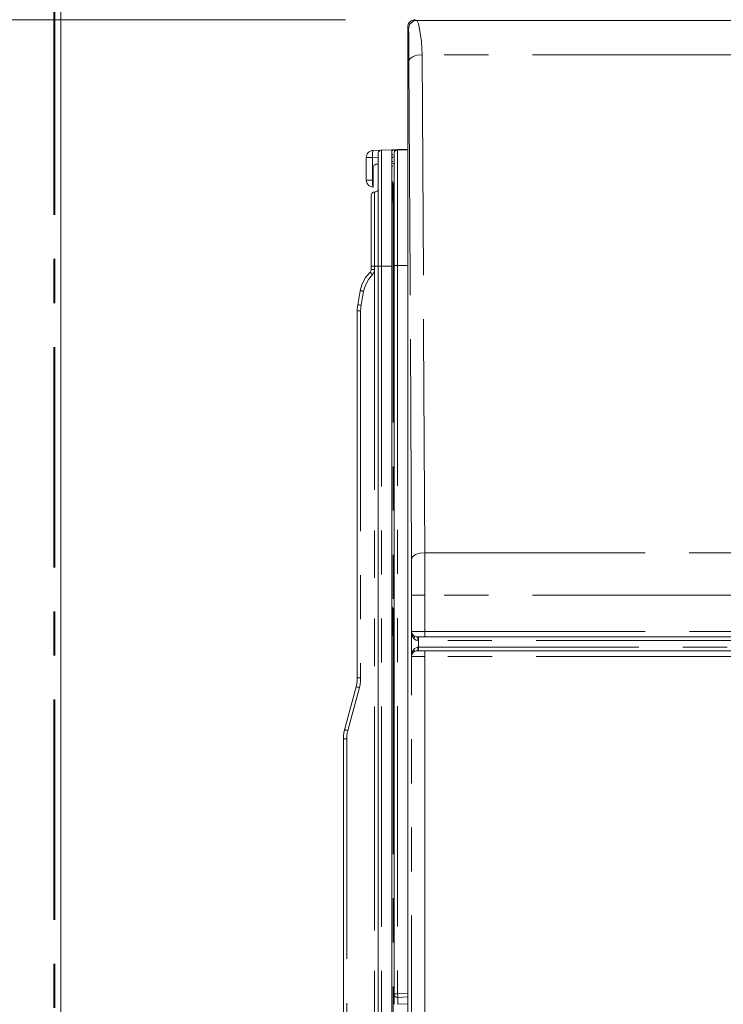
# Model space of a CAD drawing. Units: inches. Extents: x -40 to 837, y 0 to 591.
# Drawn here: x 44 to 65, y 128 to 156 of the extents above; entities that cross this region are included whole.
import ezdxf

# ---------------------------------------------------------------- set-up
doc = ezdxf.new("R2010")
doc.units = ezdxf.units.IN
doc.header["$MEASUREMENT"] = 0
for name, pattern in [('AI-Linetype-1000', [12.7, 6.35, -1.27, 1.27, -1.27, 1.27, -1.27]), ('AI-Linetype-1001', [12.7, 6.35, -1.27, 1.27, -1.27, 1.27, -1.27]), ('AI-Linetype-1010', [12.7, 6.35, -1.27, 1.27, -1.27, 1.27, -1.27]), ('AI-Linetype-1011', [12.7, 6.35, -1.27, 1.27, -1.27, 1.27, -1.27]), ('AI-Linetype-1012', [12.7, 6.35, -1.27, 1.27, -1.27, 1.27, -1.27]), ('AI-Linetype-1013', [12.7, 6.35, -1.27, 1.27, -1.27, 1.27, -1.27]), ('AI-Linetype-1014', [12.7, 6.35, -1.27, 1.27, -1.27, 1.27, -1.27]), ('AI-Linetype-1015', [12.7, 6.35, -1.27, 1.27, -1.27, 1.27, -1.27]), ('AI-Linetype-1019', [12.7, 6.35, -1.27, 1.27, -1.27, 1.27, -1.27]), ('AI-Linetype-1020', [12.7, 6.35, -1.27, 1.27, -1.27, 1.27, -1.27]), ('AI-Linetype-1022', [12.7, 6.35, -1.27, 1.27, -1.27, 1.27, -1.27]), ('AI-Linetype-1023', [12.7, 6.35, -1.27, 1.27, -1.27, 1.27, -1.27]), ('AI-Linetype-1024', [12.7, 6.35, -1.27, 1.27, -1.27, 1.27, -1.27]), ('AI-Linetype-1025', [12.7, 6.35, -1.27, 1.27, -1.27, 1.27, -1.27]), ('AI-Linetype-1026', [12.7, 6.35, -1.27, 1.27, -1.27, 1.27, -1.27]), ('AI-Linetype-1027', [12.7, 6.35, -1.27, 1.27, -1.27, 1.27, -1.27]), ('AI-Linetype-1134', [12.7, 6.35, -1.27, 1.27, -1.27, 1.27, -1.27]), ('AI-Linetype-1140', [12.7, 6.35, -1.27, 1.27, -1.27, 1.27, -1.27]), ('AI-Linetype-1141', [12.7, 6.35, -1.27, 1.27, -1.27, 1.27, -1.27]), ('AI-Linetype-1142', [12.7, 6.35, -1.27, 1.27, -1.27, 1.27, -1.27]), ('AI-Linetype-1143', [12.7, 6.35, -1.27, 1.27, -1.27, 1.27, -1.27]), ('AI-Linetype-1145', [12.7, 6.35, -1.27, 1.27, -1.27, 1.27, -1.27]), ('AI-Linetype-1146', [12.7, 6.35, -1.27, 1.27, -1.27, 1.27, -1.27]), ('AI-Linetype-1156', [12.7, 6.35, -1.27, 1.27, -1.27, 1.27, -1.27]), ('AI-Linetype-1157', [12.7, 6.35, -1.27, 1.27, -1.27, 1.27, -1.27]), ('AI-Linetype-1359', [12.7, 6.35, -1.27, 1.27, -1.27, 1.27, -1.27]), ('AI-Linetype-1367', [12.7, 6.35, -1.27, 1.27, -1.27, 1.27, -1.27]), ('AI-Linetype-52', [10.16, 6.35, -1.27, 1.27, -1.27]), ('AI-Linetype-669', [12.7, 6.35, -1.27, 1.27, -1.27, 1.27, -1.27]), ('AI-Linetype-670', [12.7, 6.35, -1.27, 1.27, -1.27, 1.27, -1.27]), ('AI-Linetype-671', [12.7, 6.35, -1.27, 1.27, -1.27, 1.27, -1.27]), ('AI-Linetype-673', [12.7, 6.35, -1.27, 1.27, -1.27, 1.27, -1.27]), ('AI-Linetype-674', [12.7, 6.35, -1.27, 1.27, -1.27, 1.27, -1.27]), ('AI-Linetype-678', [12.7, 6.35, -1.27, 1.27, -1.27, 1.27, -1.27]), ('AI-Linetype-679', [12.7, 6.35, -1.27, 1.27, -1.27, 1.27, -1.27]), ('AI-Linetype-680', [12.7, 6.35, -1.27, 1.27, -1.27, 1.27, -1.27]), ('AI-Linetype-681', [12.7, 6.35, -1.27, 1.27, -1.27, 1.27, -1.27]), ('AI-Linetype-695', [12.7, 6.35, -1.27, 1.27, -1.27, 1.27, -1.27]), ('AI-Linetype-697', [12.7, 6.35, -1.27, 1.27, -1.27, 1.27, -1.27]), ('AI-Linetype-698', [12.7, 6.35, -1.27, 1.27, -1.27, 1.27, -1.27]), ('AI-Linetype-699', [12.7, 6.35, -1.27, 1.27, -1.27, 1.27, -1.27]), ('AI-Linetype-700', [12.7, 6.35, -1.27, 1.27, -1.27, 1.27, -1.27]), ('AI-Linetype-701', [12.7, 6.35, -1.27, 1.27, -1.27, 1.27, -1.27]), ('AI-Linetype-708', [12.7, 6.35, -1.27, 1.27, -1.27, 1.27, -1.27]), ('AI-Linetype-709', [12.7, 6.35, -1.27, 1.27, -1.27, 1.27, -1.27]), ('AI-Linetype-710', [12.7, 6.35, -1.27, 1.27, -1.27, 1.27, -1.27]), ('AI-Linetype-714', [12.7, 6.35, -1.27, 1.27, -1.27, 1.27, -1.27]), ('AI-Linetype-715', [12.7, 6.35, -1.27, 1.27, -1.27, 1.27, -1.27]), ('AI-Linetype-718', [12.7, 6.35, -1.27, 1.27, -1.27, 1.27, -1.27]), ('AI-Linetype-719', [12.7, 6.35, -1.27, 1.27, -1.27, 1.27, -1.27]), ('AI-Linetype-720', [12.7, 6.35, -1.27, 1.27, -1.27, 1.27, -1.27]), ('AI-Linetype-722', [12.7, 6.35, -1.27, 1.27, -1.27, 1.27, -1.27]), ('AI-Linetype-725', [12.7, 6.35, -1.27, 1.27, -1.27, 1.27, -1.27]), ('AI-Linetype-726', [12.7, 6.35, -1.27, 1.27, -1.27, 1.27, -1.27]), ('AI-Linetype-729', [12.7, 6.35, -1.27, 1.27, -1.27, 1.27, -1.27]), ('AI-Linetype-732', [12.7, 6.35, -1.27, 1.27, -1.27, 1.27, -1.27]), ('AI-Linetype-733', [12.7, 6.35, -1.27, 1.27, -1.27, 1.27, -1.27]), ('AI-Linetype-734', [12.7, 6.35, -1.27, 1.27, -1.27, 1.27, -1.27]), ('AI-Linetype-736', [12.7, 6.35, -1.27, 1.27, -1.27, 1.27, -1.27]), ('AI-Linetype-737', [12.7, 6.35, -1.27, 1.27, -1.27, 1.27, -1.27]), ('AI-Linetype-739', [12.7, 6.35, -1.27, 1.27, -1.27, 1.27, -1.27]), ('AI-Linetype-746', [12.7, 6.35, -1.27, 1.27, -1.27, 1.27, -1.27]), ('AI-Linetype-747', [12.7, 6.35, -1.27, 1.27, -1.27, 1.27, -1.27]), ('AI-Linetype-748', [12.7, 6.35, -1.27, 1.27, -1.27, 1.27, -1.27]), ('AI-Linetype-749', [12.7, 6.35, -1.27, 1.27, -1.27, 1.27, -1.27]), ('AI-Linetype-750', [12.7, 6.35, -1.27, 1.27, -1.27, 1.27, -1.27]), ('AI-Linetype-751', [12.7, 6.35, -1.27, 1.27, -1.27, 1.27, -1.27]), ('AI-Linetype-752', [12.7, 6.35, -1.27, 1.27, -1.27, 1.27, -1.27]), ('AI-Linetype-753', [12.7, 6.35, -1.27, 1.27, -1.27, 1.27, -1.27]), ('AI-Linetype-754', [12.7, 6.35, -1.27, 1.27, -1.27, 1.27, -1.27]), ('AI-Linetype-758', [12.7, 6.35, -1.27, 1.27, -1.27, 1.27, -1.27]), ('AI-Linetype-760', [12.7, 6.35, -1.27, 1.27, -1.27, 1.27, -1.27]), ('AI-Linetype-762', [12.7, 6.35, -1.27, 1.27, -1.27, 1.27, -1.27]), ('AI-Linetype-764', [12.7, 6.35, -1.27, 1.27, -1.27, 1.27, -1.27]), ('AI-Linetype-767', [12.7, 6.35, -1.27, 1.27, -1.27, 1.27, -1.27]), ('AI-Linetype-768', [12.7, 6.35, -1.27, 1.27, -1.27, 1.27, -1.27]), ('AI-Linetype-770', [12.7, 6.35, -1.27, 1.27, -1.27, 1.27, -1.27]), ('AI-Linetype-772', [12.7, 6.35, -1.27, 1.27, -1.27, 1.27, -1.27]), ('AI-Linetype-775', [12.7, 6.35, -1.27, 1.27, -1.27, 1.27, -1.27]), ('AI-Linetype-776', [12.7, 6.35, -1.27, 1.27, -1.27, 1.27, -1.27]), ('AI-Linetype-777', [12.7, 6.35, -1.27, 1.27, -1.27, 1.27, -1.27]), ('AI-Linetype-779', [12.7, 6.35, -1.27, 1.27, -1.27, 1.27, -1.27]), ('AI-Linetype-781', [12.7, 6.35, -1.27, 1.27, -1.27, 1.27, -1.27]), ('AI-Linetype-783', [12.7, 6.35, -1.27, 1.27, -1.27, 1.27, -1.27]), ('AI-Linetype-784', [12.7, 6.35, -1.27, 1.27, -1.27, 1.27, -1.27]), ('AI-Linetype-787', [12.7, 6.35, -1.27, 1.27, -1.27, 1.27, -1.27]), ('AI-Linetype-878', [12.7, 6.35, -1.27, 1.27, -1.27, 1.27, -1.27]), ('AI-Linetype-890', [12.7, 6.35, -1.27, 1.27, -1.27, 1.27, -1.27]), ('AI-Linetype-895', [12.7, 6.35, -1.27, 1.27, -1.27, 1.27, -1.27]), ('AI-Linetype-896', [12.7, 6.35, -1.27, 1.27, -1.27, 1.27, -1.27]), ('AI-Linetype-897', [12.7, 6.35, -1.27, 1.27, -1.27, 1.27, -1.27]), ('AI-Linetype-933', [12.7, 6.35, -1.27, 1.27, -1.27, 1.27, -1.27]), ('AI-Linetype-934', [12.7, 6.35, -1.27, 1.27, -1.27, 1.27, -1.27]), ('AI-Linetype-935', [12.7, 6.35, -1.27, 1.27, -1.27, 1.27, -1.27]), ('AI-Linetype-936', [12.7, 6.35, -1.27, 1.27, -1.27, 1.27, -1.27]), ('AI-Linetype-937', [12.7, 6.35, -1.27, 1.27, -1.27, 1.27, -1.27]), ('AI-Linetype-939', [12.7, 6.35, -1.27, 1.27, -1.27, 1.27, -1.27]), ('AI-Linetype-940', [12.7, 6.35, -1.27, 1.27, -1.27, 1.27, -1.27]), ('AI-Linetype-941', [12.7, 6.35, -1.27, 1.27, -1.27, 1.27, -1.27]), ('AI-Linetype-944', [12.7, 6.35, -1.27, 1.27, -1.27, 1.27, -1.27]), ('AI-Linetype-945', [12.7, 6.35, -1.27, 1.27, -1.27, 1.27, -1.27]), ('AI-Linetype-946', [12.7, 6.35, -1.27, 1.27, -1.27, 1.27, -1.27]), ('AI-Linetype-947', [12.7, 6.35, -1.27, 1.27, -1.27, 1.27, -1.27]), ('AI-Linetype-952', [12.7, 6.35, -1.27, 1.27, -1.27, 1.27, -1.27])]:
    doc.linetypes.add(name, pattern=pattern)
doc.layers.add('Layer 1', color=7, linetype='Continuous')

msp = doc.modelspace()

# ---------------------------------------------------------------- linework, layer by layer
at = {"layer": 'Layer 1', "color": 7, "lineweight": 20, "true_color": 0xffffff}
for points in [[(45.424, 89.355), (45.424, 229.355)], [(55.423, 155.742), (55.434, 155.809), (55.467, 155.867), (55.517, 155.912), (55.579, 155.938), (55.623, 155.943)], [(55.682, 155.923), (55.594, 155.906), (55.551, 155.884), (55.513, 155.853), (55.512, 155.853), (55.512, 155.852), (55.51, 155.851), (55.504, 155.843), (55.481, 155.814), (55.455, 155.76), (55.442, 155.683)], [(103.46, 155.923), (55.682, 155.923)], [(55.423, 90.643), (55.423, 155.742)], [(54.224, 151.973), (54.228, 152.012), (54.238, 152.048), (54.256, 152.082), (54.28, 152.112), (54.309, 152.137), (54.342, 152.156), (54.379, 152.168), (54.417, 152.173)], [(54.417, 152.173), (54.642, 152.181)], [(54.66, 152.183), (54.641, 152.181), (54.623, 152.175), (54.606, 152.165), (54.592, 152.153), (54.58, 152.138), (54.571, 152.121), (54.566, 152.103), (54.564, 152.084)], [(54.964, 152.194), (54.66, 152.183)], [(54.964, 148.84), (54.964, 149.365), (54.964, 149.876), (54.964, 150.363), (54.964, 150.811), (54.964, 151.212), (54.964, 151.554), (54.964, 151.828), (54.964, 152.03), (54.964, 152.153), (54.964, 152.194)], [(54.964, 152.192), (55.02, 152.194)], [(54.984, 152.168), (54.964, 152.168)], [(55.02, 152.194), (55.021, 152.194), (55.022, 152.194), (55.023, 152.194), (55.024, 152.194), (55.025, 152.194), (55.025, 152.194), (55.026, 152.194), (55.027, 152.194)], [(55.024, 152.091), (55.026, 152.111), (55.032, 152.13), (55.041, 152.147), (55.054, 152.163), (55.07, 152.175), (55.088, 152.184), (55.107, 152.19), (55.127, 152.191)], [(55.027, 152.194), (55.039, 152.194), (55.072, 152.193), (55.09, 152.192)], [(55.033, 152.14), (55.04, 152.152), (55.052, 152.167), (55.066, 152.18), (55.083, 152.189), (55.101, 152.195), (55.12, 152.198)], [(55.12, 152.198), (55.423, 152.208)], [(55.127, 152.191), (55.423, 152.181)], [(54.224, 151.319), (54.224, 151.973)], [(54.564, 148.84), (54.564, 149.347), (54.564, 149.842), (54.564, 150.313), (54.564, 150.747), (54.564, 151.134), (54.564, 151.464), (54.564, 151.73), (54.564, 151.925), (54.564, 152.044), (54.564, 152.084)], [(54.984, 152.055), (54.964, 152.055)], [(54.984, 151.964), (54.964, 151.964)], [(54.984, 151.852), (54.964, 151.852)], [(55.024, 152.091), (55.024, 152.098)], [(55.024, 148.855), (55.024, 149.361), (55.024, 149.855), (55.024, 150.324), (55.024, 150.757), (55.024, 151.143), (55.024, 151.473), (55.024, 151.738), (55.024, 151.933), (55.024, 152.051), (55.024, 152.091)], [(54.424, 151.677), (54.426, 151.696), (54.431, 151.714), (54.44, 151.731), (54.452, 151.746), (54.466, 151.759), (54.483, 151.768), (54.501, 151.774), (54.52, 151.777)], [(54.424, 151.318), (54.424, 151.677)], [(54.564, 151.778), (54.52, 151.777)], [(54.984, 151.717), (54.964, 151.717)], [(55.024, 151.794), (54.984, 151.793)], [(54.224, 151.319), (54.228, 151.281), (54.238, 151.244), (54.256, 151.21), (54.28, 151.18), (54.309, 151.155), (54.342, 151.136), (54.379, 151.124), (54.417, 151.119)], [(54.424, 151.318), (54.424, 151.28), (54.424, 151.242), (54.424, 151.208), (54.424, 151.177), (54.424, 151.153), (54.424, 151.134), (54.424, 151.123), (54.424, 151.119)], [(54.981, 151.252), (54.978, 151.256), (54.974, 151.261), (54.971, 151.266), (54.968, 151.271), (54.966, 151.277), (54.965, 151.283), (54.964, 151.289), (54.964, 151.294)], [(54.424, 151.119), (54.417, 151.119)], [(54.564, 151.074), (54.562, 151.055), (54.556, 151.036), (54.547, 151.019), (54.534, 151.003), (54.519, 150.991), (54.502, 150.982), (54.483, 150.976), (54.464, 150.974)], [(55.006, 151.227), (54.981, 151.252)], [(55.024, 151.185), (55.024, 151.191), (55.023, 151.196), (55.021, 151.202), (55.019, 151.208), (55.017, 151.213), (55.014, 151.218), (55.01, 151.223), (55.006, 151.227)], [(54.464, 150.974), (54.444, 150.972), (54.425, 150.966), (54.408, 150.957), (54.393, 150.945), (54.381, 150.93), (54.371, 150.912), (54.366, 150.894), (54.364, 150.874)], [(54.364, 148.84), (54.364, 149.237), (54.364, 149.618), (54.364, 149.97), (54.364, 150.279), (54.364, 150.531), (54.364, 150.719), (54.364, 150.835), (54.364, 150.874)], [(54.994, 150.732), (54.987, 150.736), (54.981, 150.742), (54.976, 150.748), (54.972, 150.754), (54.968, 150.761), (54.966, 150.768), (54.964, 150.776), (54.964, 150.784)], [(55.024, 150.68), (55.023, 150.688), (55.022, 150.696), (55.019, 150.703), (55.016, 150.71), (55.011, 150.717), (55.006, 150.723), (55, 150.728), (54.994, 150.732)], [(54.334, 148.669), (54.347, 148.684), (54.356, 148.701), (54.362, 148.721), (54.364, 148.74)], [(54.364, 148.74), (54.364, 148.84)], [(54.564, 103.84), (54.564, 148.84)], [(54.964, 148.84), (54.964, 103.84)], [(55.024, 127.859), (55.024, 148.855)], [(54.05, 148.129), (54.106, 148.328), (54.202, 148.51), (54.334, 148.669)], [(53.979, 147.726), (54.05, 148.129)], [(53.964, 147.552), (53.965, 147.611), (53.971, 147.669), (53.979, 147.726)], [(53.964, 136.971), (53.964, 147.552)], [(54.981, 138.988), (54.978, 138.992), (54.974, 138.997), (54.971, 139.002), (54.968, 139.007), (54.966, 139.012), (54.965, 139.018), (54.964, 139.024), (54.964, 139.03)], [(55.006, 138.962), (54.981, 138.988)], [(55.024, 138.92), (55.024, 138.926), (55.023, 138.932), (55.021, 138.937), (55.019, 138.943), (55.017, 138.948), (55.014, 138.953), (55.01, 138.958), (55.006, 138.962)], [(54.981, 138.223), (55.006, 138.247)], [(55.006, 138.247), (55.01, 138.252), (55.014, 138.257), (55.017, 138.261), (55.019, 138.267), (55.021, 138.272), (55.023, 138.278), (55.024, 138.284), (55.024, 138.29)], [(55.526, 137.59), (55.526, 138.31)], [(54.964, 138.18), (54.964, 138.186), (54.965, 138.192), (54.966, 138.198), (54.968, 138.203), (54.971, 138.209), (54.974, 138.213), (54.978, 138.218), (54.981, 138.223)], [(55.594, 138.18), (55.606, 138.172), (55.648, 138.156), (55.699, 138.15)], [(55.912, 138.15), (55.838, 138.15), (55.795, 138.15), (55.738, 138.15), (55.701, 138.15), (55.699, 138.15)], [(103.562, 138.15), (55.912, 138.15)], [(55.702, 137.749), (55.651, 137.744), (55.608, 137.728), (55.587, 137.714)], [(55.702, 137.749), (55.722, 137.749), (55.772, 137.749), (55.838, 137.749), (55.912, 137.749)], [(55.912, 137.749), (103.565, 137.749)], [(53.93, 136.713), (53.949, 136.798), (53.96, 136.885), (53.964, 136.971)], [(53.598, 135.475), (53.93, 136.713)], [(53.564, 135.216), (53.568, 135.303), (53.579, 135.389), (53.598, 135.475)], [(53.564, 117.465), (53.564, 135.216)], [(55.024, 127.559), (55.024, 127.618), (55.024, 127.674), (55.024, 127.726), (55.024, 127.771), (55.024, 127.809), (55.024, 127.836), (55.024, 127.853), (55.024, 127.859)], [(55.024, 127.859), (55.026, 127.839), (55.032, 127.82), (55.042, 127.802), (55.055, 127.787), (55.071, 127.774), (55.089, 127.765), (55.108, 127.76), (55.128, 127.759)], [(55.423, 127.772), (55.128, 127.759)]]:
    msp.add_lwpolyline(points, dxfattribs=at)
at = {"layer": 'Layer 1', "color": 5, "linetype": 'AI-Linetype-52', "lineweight": 40, "true_color": 0x0000ff}
msp.add_lwpolyline([(45.239, 89.355), (45.239, 195.965)], dxfattribs=at)
at = {"layer": 'Layer 1', "color": 7, "lineweight": 13, "true_color": 0xffffff}
msp.add_lwpolyline([(53.623, 155.942), (27.098, 155.942)], dxfattribs=at)
msp.add_lwpolyline([(53.623, 155.942), (27.098, 155.942)], dxfattribs=at)
at = {"layer": 'Layer 1', "color": 8, "linetype": 'AI-Linetype-1367', "lineweight": 13, "true_color": 0x808080}
msp.add_lwpolyline([(55.623, 155.943), (55.657, 155.932), (55.682, 155.923)], dxfattribs=at)
at = {"layer": 'Layer 1', "color": 8, "linetype": 'AI-Linetype-1359', "lineweight": 13, "true_color": 0x808080}
msp.add_lwpolyline([(55.682, 155.923), (55.726, 155.824), (55.769, 155.618), (55.811, 155.314), (55.833, 154.931)], dxfattribs=at)
at = {"layer": 'Layer 1', "color": 8, "linetype": 'AI-Linetype-1140', "lineweight": 13, "true_color": 0x808080}
msp.add_lwpolyline([(55.442, 155.683), (55.431, 155.718), (55.423, 155.742)], dxfattribs=at)
at = {"layer": 'Layer 1', "color": 8, "linetype": 'AI-Linetype-1141', "lineweight": 13, "true_color": 0x808080}
msp.add_lwpolyline([(55.453, 154.741), (55.451, 155.063), (55.449, 155.345), (55.447, 155.46), (55.446, 155.556), (55.444, 155.636), (55.442, 155.683)], dxfattribs=at)
at = {"layer": 'Layer 1', "color": 8, "linetype": 'AI-Linetype-1011', "lineweight": 13, "true_color": 0x808080}
msp.add_lwpolyline([(55.453, 154.741), (55.481, 154.811), (55.516, 154.845), (55.565, 154.875), (55.626, 154.899), (55.694, 154.917), (55.833, 154.931)], dxfattribs=at)
at = {"layer": 'Layer 1', "color": 8, "linetype": 'AI-Linetype-1010', "lineweight": 13, "true_color": 0x808080}
msp.add_lwpolyline([(55.525, 140.386), (55.485, 148.425), (55.453, 154.741)], dxfattribs=at)
at = {"layer": 'Layer 1', "color": 8, "linetype": 'AI-Linetype-1000', "lineweight": 13, "true_color": 0x808080}
msp.add_lwpolyline([(55.833, 154.931), (55.876, 146.893), (55.91, 140.578)], dxfattribs=at)
at = {"layer": 'Layer 1', "color": 8, "linetype": 'AI-Linetype-1001', "lineweight": 13, "true_color": 0x808080}
msp.add_lwpolyline([(103.46, 154.931), (55.833, 154.931)], dxfattribs=at)
at = {"layer": 'Layer 1', "color": 8, "linetype": 'AI-Linetype-708', "lineweight": 13, "true_color": 0x808080}
msp.add_lwpolyline([(54.417, 152.173), (54.414, 152.169), (54.411, 152.158), (54.408, 152.139), (54.407, 152.114), (54.405, 152.084), (54.405, 152.05), (54.405, 152.012), (54.406, 151.973)], dxfattribs=at)
at = {"layer": 'Layer 1', "color": 8, "linetype": 'AI-Linetype-720', "lineweight": 13, "true_color": 0x808080}
msp.add_lwpolyline([(54.66, 152.184), (54.66, 152.142), (54.66, 152.02), (54.66, 151.819), (54.66, 151.545), (54.66, 151.204), (54.66, 150.805), (54.66, 150.358), (54.66, 149.873), (54.66, 149.363), (54.66, 148.84)], dxfattribs=at)
at = {"layer": 'Layer 1', "color": 8, "linetype": 'AI-Linetype-709', "lineweight": 13, "true_color": 0x808080}
msp.add_lwpolyline([(55.094, 152.186), (55.052, 152.191), (55.028, 152.193), (55.02, 152.194)], dxfattribs=at)
at = {"layer": 'Layer 1', "color": 8, "linetype": 'AI-Linetype-697', "lineweight": 13, "true_color": 0x808080}
msp.add_lwpolyline([(55.122, 152.19), (55.121, 152.196), (55.12, 152.198)], dxfattribs=at)
at = {"layer": 'Layer 1', "color": 8, "linetype": 'AI-Linetype-674', "lineweight": 13, "true_color": 0x808080}
msp.add_lwpolyline([(55.127, 152.191), (55.127, 152.15), (55.127, 152.028), (55.127, 151.827), (55.127, 151.554), (55.127, 151.214), (55.127, 150.815), (55.127, 150.369), (55.127, 149.885), (55.127, 149.376), (55.127, 148.855)], dxfattribs=at)
at = {"layer": 'Layer 1', "color": 8, "linetype": 'AI-Linetype-715', "lineweight": 13, "true_color": 0x808080}
msp.add_lwpolyline([(54.224, 151.973), (54.227, 151.973), (54.238, 151.973), (54.254, 151.973), (54.276, 151.973), (54.304, 151.973), (54.335, 151.973), (54.37, 151.973), (54.406, 151.973)], dxfattribs=at)
at = {"layer": 'Layer 1', "color": 8, "linetype": 'AI-Linetype-701', "lineweight": 13, "true_color": 0x808080}
msp.add_lwpolyline([(54.564, 151.979), (54.406, 151.973)], dxfattribs=at)
at = {"layer": 'Layer 1', "color": 8, "linetype": 'AI-Linetype-699', "lineweight": 13, "true_color": 0x808080}
msp.add_lwpolyline([(54.406, 151.973), (54.406, 151.319)], dxfattribs=at)
at = {"layer": 'Layer 1', "color": 8, "linetype": 'AI-Linetype-700', "lineweight": 13, "true_color": 0x808080}
msp.add_lwpolyline([(55.024, 151.995), (54.984, 151.993)], dxfattribs=at)
at = {"layer": 'Layer 1', "color": 8, "linetype": 'AI-Linetype-695', "lineweight": 13, "true_color": 0x808080}
msp.add_lwpolyline([(55.024, 152.098), (55.024, 152.098)], dxfattribs=at)
at = {"layer": 'Layer 1', "color": 8, "linetype": 'AI-Linetype-714', "lineweight": 13, "true_color": 0x808080}
msp.add_lwpolyline([(54.224, 151.319), (54.227, 151.319), (54.238, 151.319), (54.254, 151.319), (54.276, 151.319), (54.304, 151.319), (54.335, 151.319), (54.37, 151.319), (54.406, 151.319)], dxfattribs=at)
at = {"layer": 'Layer 1', "color": 8, "linetype": 'AI-Linetype-710', "lineweight": 13, "true_color": 0x808080}
msp.add_lwpolyline([(54.406, 151.319), (54.405, 151.28), (54.405, 151.243), (54.405, 151.208), (54.407, 151.178), (54.409, 151.153), (54.411, 151.135), (54.413, 151.123), (54.417, 151.119)], dxfattribs=at)
at = {"layer": 'Layer 1', "color": 8, "linetype": 'AI-Linetype-698', "lineweight": 13, "true_color": 0x808080}
msp.add_lwpolyline([(54.406, 151.319), (54.424, 151.318)], dxfattribs=at)
at = {"layer": 'Layer 1', "color": 8, "linetype": 'AI-Linetype-784', "lineweight": 13, "true_color": 0x808080}
msp.add_lwpolyline([(54.981, 151.252), (54.981, 151.223), (54.981, 151.14), (54.981, 151.016), (54.981, 150.87)], dxfattribs=at)
at = {"layer": 'Layer 1', "color": 8, "linetype": 'AI-Linetype-787', "lineweight": 13, "true_color": 0x808080}
msp.add_lwpolyline([(55.006, 150.723), (55.006, 150.733), (55.006, 150.87), (55.006, 151.006), (55.006, 151.123), (55.006, 151.2), (55.006, 151.227)], dxfattribs=at)
at = {"layer": 'Layer 1', "color": 8, "linetype": 'AI-Linetype-734', "lineweight": 13, "true_color": 0x808080}
msp.add_lwpolyline([(54.464, 150.974), (54.464, 150.933), (54.464, 150.812), (54.464, 150.615), (54.464, 150.349), (54.464, 150.026), (54.464, 149.657), (54.464, 149.256), (54.464, 148.84)], dxfattribs=at)
at = {"layer": 'Layer 1', "color": 8, "linetype": 'AI-Linetype-783', "lineweight": 13, "true_color": 0x808080}
msp.add_lwpolyline([(54.981, 150.87), (54.981, 150.742)], dxfattribs=at)
at = {"layer": 'Layer 1', "color": 8, "linetype": 'AI-Linetype-779', "lineweight": 13, "true_color": 0x808080}
msp.add_lwpolyline([(54.994, 150.732), (54.994, 150.731), (54.994, 150.728), (54.994, 150.723), (54.994, 150.717), (54.994, 150.709), (54.994, 150.7), (54.994, 150.69), (54.994, 150.68)], dxfattribs=at)
at = {"layer": 'Layer 1', "color": 8, "linetype": 'AI-Linetype-775', "lineweight": 13, "true_color": 0x808080}
msp.add_lwpolyline([(54.964, 150.68), (54.964, 150.68), (54.966, 150.68), (54.968, 150.68), (54.972, 150.68), (54.976, 150.68), (54.981, 150.68), (54.988, 150.68), (54.994, 150.68)], dxfattribs=at)
at = {"layer": 'Layer 1', "color": 8, "linetype": 'AI-Linetype-776', "lineweight": 13, "true_color": 0x808080}
msp.add_lwpolyline([(54.994, 150.68), (54.994, 138.975)], dxfattribs=at)
at = {"layer": 'Layer 1', "color": 8, "linetype": 'AI-Linetype-781', "lineweight": 13, "true_color": 0x808080}
msp.add_lwpolyline([(55.024, 150.68), (55.022, 150.68), (55.016, 150.68), (55.006, 150.68), (54.994, 150.68)], dxfattribs=at)
at = {"layer": 'Layer 1', "color": 8, "linetype": 'AI-Linetype-737', "lineweight": 13, "true_color": 0x808080}
msp.add_lwpolyline([(54.464, 148.84), (54.444, 148.84), (54.426, 148.84), (54.408, 148.84), (54.393, 148.84), (54.38, 148.84), (54.371, 148.84), (54.366, 148.84), (54.364, 148.84)], dxfattribs=at)
at = {"layer": 'Layer 1', "color": 8, "linetype": 'AI-Linetype-736', "lineweight": 13, "true_color": 0x808080}
msp.add_lwpolyline([(54.364, 148.74), (54.366, 148.74), (54.371, 148.74), (54.38, 148.74), (54.392, 148.74), (54.407, 148.74), (54.424, 148.74), (54.442, 148.74), (54.461, 148.74)], dxfattribs=at)
at = {"layer": 'Layer 1', "color": 8, "linetype": 'AI-Linetype-754', "lineweight": 13, "true_color": 0x808080}
msp.add_lwpolyline([(54.461, 148.74), (54.457, 148.701), (54.445, 148.663), (54.426, 148.628), (54.401, 148.598)], dxfattribs=at)
at = {"layer": 'Layer 1', "color": 8, "linetype": 'AI-Linetype-739', "lineweight": 13, "true_color": 0x808080}
msp.add_lwpolyline([(54.461, 148.74), (54.461, 103.94)], dxfattribs=at)
at = {"layer": 'Layer 1', "color": 8, "linetype": 'AI-Linetype-732', "lineweight": 13, "true_color": 0x808080}
msp.add_lwpolyline([(54.464, 148.84), (54.464, 103.84)], dxfattribs=at)
at = {"layer": 'Layer 1', "color": 8, "linetype": 'AI-Linetype-733', "lineweight": 13, "true_color": 0x808080}
msp.add_lwpolyline([(54.564, 148.84), (54.562, 148.84), (54.556, 148.84), (54.547, 148.84), (54.534, 148.84), (54.519, 148.84), (54.502, 148.84), (54.483, 148.84), (54.464, 148.84)], dxfattribs=at)
at = {"layer": 'Layer 1', "color": 8, "linetype": 'AI-Linetype-722', "lineweight": 13, "true_color": 0x808080}
msp.add_lwpolyline([(54.66, 148.84), (54.641, 148.84), (54.623, 148.84), (54.606, 148.84), (54.592, 148.84), (54.58, 148.84), (54.571, 148.84), (54.566, 148.84), (54.564, 148.84)], dxfattribs=at)
at = {"layer": 'Layer 1', "color": 8, "linetype": 'AI-Linetype-718', "lineweight": 13, "true_color": 0x808080}
msp.add_lwpolyline([(54.66, 148.84), (54.66, 103.84)], dxfattribs=at)
at = {"layer": 'Layer 1', "color": 8, "linetype": 'AI-Linetype-719', "lineweight": 13, "true_color": 0x808080}
msp.add_lwpolyline([(54.964, 148.84), (54.66, 148.84)], dxfattribs=at)
at = {"layer": 'Layer 1', "color": 8, "linetype": 'AI-Linetype-669', "lineweight": 13, "true_color": 0x808080}
msp.add_lwpolyline([(55.024, 148.854), (55.026, 148.854), (55.032, 148.854), (55.041, 148.854), (55.055, 148.854), (55.07, 148.854), (55.088, 148.854), (55.107, 148.854), (55.127, 148.854)], dxfattribs=at)
at = {"layer": 'Layer 1', "color": 8, "linetype": 'AI-Linetype-670', "lineweight": 13, "true_color": 0x808080}
msp.add_lwpolyline([(55.127, 148.854), (55.127, 127.859)], dxfattribs=at)
at = {"layer": 'Layer 1', "color": 8, "linetype": 'AI-Linetype-679', "lineweight": 13, "true_color": 0x808080}
msp.add_lwpolyline([(55.127, 148.854), (55.423, 148.854)], dxfattribs=at)
at = {"layer": 'Layer 1', "color": 8, "linetype": 'AI-Linetype-753', "lineweight": 13, "true_color": 0x808080}
msp.add_lwpolyline([(54.401, 148.598), (54.283, 148.455), (54.197, 148.29), (54.146, 148.112)], dxfattribs=at)
at = {"layer": 'Layer 1', "color": 8, "linetype": 'AI-Linetype-758', "lineweight": 13, "true_color": 0x808080}
msp.add_lwpolyline([(54.334, 148.669), (54.335, 148.667), (54.338, 148.663), (54.344, 148.657), (54.353, 148.647), (54.363, 148.637), (54.375, 148.625), (54.388, 148.611), (54.401, 148.598)], dxfattribs=at)
at = {"layer": 'Layer 1', "color": 8, "linetype": 'AI-Linetype-760', "lineweight": 13, "true_color": 0x808080}
msp.add_lwpolyline([(54.05, 148.129), (54.052, 148.129), (54.057, 148.128), (54.066, 148.126), (54.078, 148.124), (54.092, 148.122), (54.109, 148.118), (54.127, 148.115), (54.146, 148.112)], dxfattribs=at)
at = {"layer": 'Layer 1', "color": 8, "linetype": 'AI-Linetype-752', "lineweight": 13, "true_color": 0x808080}
msp.add_lwpolyline([(54.146, 148.112), (54.075, 147.709)], dxfattribs=at)
at = {"layer": 'Layer 1', "color": 8, "linetype": 'AI-Linetype-762', "lineweight": 13, "true_color": 0x808080}
msp.add_lwpolyline([(53.979, 147.726), (53.981, 147.726), (53.986, 147.725), (53.995, 147.723), (54.007, 147.721), (54.021, 147.718), (54.038, 147.715), (54.056, 147.712), (54.075, 147.709)], dxfattribs=at)
at = {"layer": 'Layer 1', "color": 8, "linetype": 'AI-Linetype-751', "lineweight": 13, "true_color": 0x808080}
msp.add_lwpolyline([(54.075, 147.709), (54.067, 147.657), (54.063, 147.605), (54.061, 147.553)], dxfattribs=at)
at = {"layer": 'Layer 1', "color": 8, "linetype": 'AI-Linetype-764', "lineweight": 13, "true_color": 0x808080}
msp.add_lwpolyline([(53.964, 147.553), (53.966, 147.553), (53.971, 147.553), (53.98, 147.553), (53.992, 147.553), (54.007, 147.553), (54.024, 147.553), (54.042, 147.553), (54.061, 147.553)], dxfattribs=at)
at = {"layer": 'Layer 1', "color": 8, "linetype": 'AI-Linetype-750', "lineweight": 13, "true_color": 0x808080}
msp.add_lwpolyline([(54.061, 147.553), (54.061, 136.972)], dxfattribs=at)
at = {"layer": 'Layer 1', "color": 8, "linetype": 'AI-Linetype-940', "lineweight": 13, "true_color": 0x808080}
msp.add_lwpolyline([(55.525, 140.386), (55.553, 140.456), (55.589, 140.49), (55.639, 140.521), (55.7, 140.546), (55.769, 140.564), (55.91, 140.578)], dxfattribs=at)
at = {"layer": 'Layer 1', "color": 8, "linetype": 'AI-Linetype-936', "lineweight": 13, "true_color": 0x808080}
msp.add_lwpolyline([(55.91, 140.578), (55.912, 139.985), (55.913, 139.349)], dxfattribs=at)
at = {"layer": 'Layer 1', "color": 8, "linetype": 'AI-Linetype-937', "lineweight": 13, "true_color": 0x808080}
msp.add_lwpolyline([(55.91, 140.578), (103.46, 140.578)], dxfattribs=at)
at = {"layer": 'Layer 1', "color": 8, "linetype": 'AI-Linetype-939', "lineweight": 13, "true_color": 0x808080}
msp.add_lwpolyline([(55.528, 139.353), (55.527, 139.888), (55.525, 140.386)], dxfattribs=at)
at = {"layer": 'Layer 1', "color": 8, "linetype": 'AI-Linetype-941', "lineweight": 13, "true_color": 0x808080}
msp.add_lwpolyline([(55.528, 139.353), (55.556, 139.352), (55.592, 139.351), (55.642, 139.35), (55.703, 139.35), (55.771, 139.349), (55.913, 139.349)], dxfattribs=at)
at = {"layer": 'Layer 1', "color": 8, "linetype": 'AI-Linetype-944', "lineweight": 13, "true_color": 0x808080}
msp.add_lwpolyline([(55.528, 138.31), (55.528, 139.353)], dxfattribs=at)
at = {"layer": 'Layer 1', "color": 8, "linetype": 'AI-Linetype-896', "lineweight": 13, "true_color": 0x808080}
msp.add_lwpolyline([(55.913, 139.349), (55.913, 138.307)], dxfattribs=at)
at = {"layer": 'Layer 1', "color": 8, "linetype": 'AI-Linetype-897', "lineweight": 13, "true_color": 0x808080}
msp.add_lwpolyline([(103.46, 139.349), (55.913, 139.349)], dxfattribs=at)
at = {"layer": 'Layer 1', "color": 8, "linetype": 'AI-Linetype-726', "lineweight": 13, "true_color": 0x808080}
msp.add_lwpolyline([(54.981, 138.987), (54.981, 138.958), (54.981, 138.875), (54.981, 138.751), (54.981, 138.605)], dxfattribs=at)
at = {"layer": 'Layer 1', "color": 8, "linetype": 'AI-Linetype-729', "lineweight": 13, "true_color": 0x808080}
msp.add_lwpolyline([(55.006, 138.247), (55.006, 138.274), (55.006, 138.352), (55.006, 138.468), (55.006, 138.605), (55.006, 138.742), (55.006, 138.858), (55.006, 138.935), (55.006, 138.962)], dxfattribs=at)
at = {"layer": 'Layer 1', "color": 8, "linetype": 'AI-Linetype-725', "lineweight": 13, "true_color": 0x808080}
msp.add_lwpolyline([(54.981, 138.605), (54.981, 138.458), (54.981, 138.334), (54.981, 138.251), (54.981, 138.222)], dxfattribs=at)
at = {"layer": 'Layer 1', "color": 8, "linetype": 'AI-Linetype-777', "lineweight": 13, "true_color": 0x808080}
msp.add_lwpolyline([(54.994, 138.235), (54.994, 114.445)], dxfattribs=at)
at = {"layer": 'Layer 1', "color": 8, "linetype": 'AI-Linetype-1142', "lineweight": 13, "true_color": 0x808080}
msp.add_lwpolyline([(55.526, 138.31), (55.528, 138.31)], dxfattribs=at)
at = {"layer": 'Layer 1', "color": 8, "linetype": 'AI-Linetype-1145', "lineweight": 13, "true_color": 0x808080}
msp.add_lwpolyline([(55.599, 138.099), (55.593, 138.106), (55.549, 138.182), (55.526, 138.309), (55.526, 138.31)], dxfattribs=at)
at = {"layer": 'Layer 1', "color": 8, "linetype": 'AI-Linetype-1146', "lineweight": 13, "true_color": 0x808080}
msp.add_lwpolyline([(55.526, 138.31), (55.526, 138.309), (55.548, 138.231), (55.588, 138.184), (55.594, 138.18)], dxfattribs=at)
at = {"layer": 'Layer 1', "color": 8, "linetype": 'AI-Linetype-933', "lineweight": 13, "true_color": 0x808080}
msp.add_lwpolyline([(55.528, 138.31), (55.551, 138.309), (55.614, 138.308), (55.711, 138.308), (55.831, 138.307), (55.913, 138.307)], dxfattribs=at)
at = {"layer": 'Layer 1', "color": 8, "linetype": 'AI-Linetype-935', "lineweight": 13, "true_color": 0x808080}
msp.add_lwpolyline([(55.528, 138.31), (55.54, 138.248), (55.575, 138.197), (55.594, 138.18)], dxfattribs=at)
at = {"layer": 'Layer 1', "color": 8, "linetype": 'AI-Linetype-895', "lineweight": 13, "true_color": 0x808080}
msp.add_lwpolyline([(55.912, 138.307), (103.561, 138.307)], dxfattribs=at)
at = {"layer": 'Layer 1', "color": 8, "linetype": 'AI-Linetype-934', "lineweight": 13, "true_color": 0x808080}
msp.add_lwpolyline([(55.912, 138.307), (55.912, 138.247), (55.912, 138.196), (55.912, 138.161), (55.912, 138.15)], dxfattribs=at)
at = {"layer": 'Layer 1', "color": 8, "linetype": 'AI-Linetype-1027', "lineweight": 13, "true_color": 0x808080}
msp.add_lwpolyline([(55.594, 138.18), (55.604, 138.167), (55.609, 138.148), (55.607, 138.125), (55.599, 138.099)], dxfattribs=at)
at = {"layer": 'Layer 1', "color": 8, "linetype": 'AI-Linetype-1026', "lineweight": 13, "true_color": 0x808080}
msp.add_lwpolyline([(55.708, 138.05), (55.666, 138.056), (55.657, 138.059), (55.612, 138.086), (55.599, 138.099)], dxfattribs=at)
at = {"layer": 'Layer 1', "color": 8, "linetype": 'AI-Linetype-1020', "lineweight": 13, "true_color": 0x808080}
msp.add_lwpolyline([(55.699, 138.15), (55.701, 138.148), (55.702, 138.142), (55.704, 138.133), (55.705, 138.12), (55.706, 138.105), (55.707, 138.088), (55.708, 138.069), (55.708, 138.05)], dxfattribs=at)
at = {"layer": 'Layer 1', "color": 8, "linetype": 'AI-Linetype-1019', "lineweight": 13, "true_color": 0x808080}
msp.add_lwpolyline([(55.726, 138.05), (55.723, 138.05), (55.721, 138.05), (55.719, 138.05), (55.717, 138.05), (55.714, 138.05), (55.712, 138.05), (55.71, 138.05), (55.708, 138.05)], dxfattribs=at)
at = {"layer": 'Layer 1', "color": 8, "linetype": 'AI-Linetype-1012', "lineweight": 13, "true_color": 0x808080}
msp.add_lwpolyline([(103.563, 138.05), (55.725, 138.05)], dxfattribs=at)
at = {"layer": 'Layer 1', "color": 8, "linetype": 'AI-Linetype-1013', "lineweight": 13, "true_color": 0x808080}
msp.add_lwpolyline([(55.726, 138.15), (55.726, 138.148), (55.726, 138.142), (55.726, 138.133), (55.726, 138.12), (55.726, 138.105), (55.726, 138.088), (55.726, 138.069), (55.726, 138.05)], dxfattribs=at)
at = {"layer": 'Layer 1', "color": 8, "linetype": 'AI-Linetype-1134', "lineweight": 13, "true_color": 0x808080}
msp.add_lwpolyline([(55.726, 138.05), (55.726, 137.85)], dxfattribs=at)
at = {"layer": 'Layer 1', "color": 8, "linetype": 'AI-Linetype-1157', "lineweight": 13, "true_color": 0x808080}
msp.add_lwpolyline([(55.526, 137.59), (55.526, 137.591), (55.549, 137.717), (55.592, 137.792)], dxfattribs=at)
at = {"layer": 'Layer 1', "color": 8, "linetype": 'AI-Linetype-1156', "lineweight": 13, "true_color": 0x808080}
msp.add_lwpolyline([(55.587, 137.714), (55.547, 137.668), (55.526, 137.591), (55.526, 137.59)], dxfattribs=at)
at = {"layer": 'Layer 1', "color": 8, "linetype": 'AI-Linetype-947', "lineweight": 13, "true_color": 0x808080}
msp.add_lwpolyline([(55.587, 137.714), (55.574, 137.703), (55.54, 137.651), (55.528, 137.59)], dxfattribs=at)
at = {"layer": 'Layer 1', "color": 8, "linetype": 'AI-Linetype-1024', "lineweight": 13, "true_color": 0x808080}
msp.add_lwpolyline([(55.587, 137.714), (55.597, 137.728), (55.601, 137.746), (55.6, 137.768), (55.591, 137.792)], dxfattribs=at)
at = {"layer": 'Layer 1', "color": 8, "linetype": 'AI-Linetype-1025', "lineweight": 13, "true_color": 0x808080}
msp.add_lwpolyline([(55.591, 137.792), (55.613, 137.814), (55.658, 137.84), (55.698, 137.849), (55.71, 137.85)], dxfattribs=at)
at = {"layer": 'Layer 1', "color": 8, "linetype": 'AI-Linetype-1022', "lineweight": 13, "true_color": 0x808080}
msp.add_lwpolyline([(55.702, 137.75), (55.704, 137.751), (55.705, 137.757), (55.707, 137.767), (55.708, 137.779), (55.709, 137.794), (55.709, 137.811), (55.71, 137.83), (55.71, 137.85)], dxfattribs=at)
at = {"layer": 'Layer 1', "color": 8, "linetype": 'AI-Linetype-1023', "lineweight": 13, "true_color": 0x808080}
msp.add_lwpolyline([(55.71, 137.85), (55.712, 137.85), (55.714, 137.85), (55.716, 137.85), (55.718, 137.85), (55.72, 137.85), (55.722, 137.85), (55.724, 137.85), (55.725, 137.85)], dxfattribs=at)
at = {"layer": 'Layer 1', "color": 8, "linetype": 'AI-Linetype-1014', "lineweight": 13, "true_color": 0x808080}
msp.add_lwpolyline([(55.726, 137.75), (55.726, 137.751), (55.726, 137.757), (55.726, 137.767), (55.726, 137.779), (55.726, 137.794), (55.726, 137.811), (55.726, 137.83), (55.726, 137.85)], dxfattribs=at)
at = {"layer": 'Layer 1', "color": 8, "linetype": 'AI-Linetype-1015', "lineweight": 13, "true_color": 0x808080}
msp.add_lwpolyline([(55.726, 137.85), (103.564, 137.85)], dxfattribs=at)
at = {"layer": 'Layer 1', "color": 8, "linetype": 'AI-Linetype-945', "lineweight": 13, "true_color": 0x808080}
msp.add_lwpolyline([(55.912, 137.75), (55.912, 137.737), (55.912, 137.702), (55.912, 137.649), (55.912, 137.587)], dxfattribs=at)
at = {"layer": 'Layer 1', "color": 8, "linetype": 'AI-Linetype-952', "lineweight": 13, "true_color": 0x808080}
msp.add_lwpolyline([(55.517, 95.685), (55.522, 109.8), (55.525, 123.768), (55.528, 137.59)], dxfattribs=at)
at = {"layer": 'Layer 1', "color": 8, "linetype": 'AI-Linetype-1143', "lineweight": 13, "true_color": 0x808080}
msp.add_lwpolyline([(55.528, 137.59), (55.526, 137.59)], dxfattribs=at)
at = {"layer": 'Layer 1', "color": 8, "linetype": 'AI-Linetype-946', "lineweight": 13, "true_color": 0x808080}
msp.add_lwpolyline([(55.912, 137.587), (55.912, 137.587), (55.785, 137.587), (55.672, 137.588), (55.586, 137.589), (55.537, 137.589), (55.528, 137.59)], dxfattribs=at)
at = {"layer": 'Layer 1', "color": 8, "linetype": 'AI-Linetype-878', "lineweight": 13, "true_color": 0x808080}
msp.add_lwpolyline([(103.566, 137.587), (55.912, 137.587)], dxfattribs=at)
at = {"layer": 'Layer 1', "color": 8, "linetype": 'AI-Linetype-890', "lineweight": 13, "true_color": 0x808080}
msp.add_lwpolyline([(55.912, 137.587), (55.912, 136.257), (55.912, 134.75), (55.912, 133.065), (55.913, 131.203), (55.913, 129.068), (55.913, 126.739), (55.913, 124.215), (55.914, 123.323), (55.914, 122.407), (55.914, 121.471), (55.914, 120.512), (55.914, 119.531), (55.914, 118.529), (55.915, 117.504), (55.915, 113.721), (55.915, 110.159), (55.915, 106.819), (55.915, 103.7), (55.915, 100.802), (55.914, 98.124), (55.913, 95.668)], dxfattribs=at)
at = {"layer": 'Layer 1', "color": 8, "linetype": 'AI-Linetype-767', "lineweight": 13, "true_color": 0x808080}
msp.add_lwpolyline([(53.964, 136.972), (53.966, 136.972), (53.971, 136.972), (53.98, 136.972), (53.992, 136.972), (54.007, 136.972), (54.024, 136.972), (54.042, 136.972), (54.061, 136.972)], dxfattribs=at)
at = {"layer": 'Layer 1', "color": 8, "linetype": 'AI-Linetype-749', "lineweight": 13, "true_color": 0x808080}
msp.add_lwpolyline([(54.061, 136.972), (54.057, 136.876), (54.044, 136.781), (54.024, 136.687)], dxfattribs=at)
at = {"layer": 'Layer 1', "color": 8, "linetype": 'AI-Linetype-748', "lineweight": 13, "true_color": 0x808080}
msp.add_lwpolyline([(54.024, 136.687), (53.692, 135.448)], dxfattribs=at)
at = {"layer": 'Layer 1', "color": 8, "linetype": 'AI-Linetype-768', "lineweight": 13, "true_color": 0x808080}
msp.add_lwpolyline([(53.93, 136.713), (53.931, 136.712), (53.937, 136.711), (53.945, 136.708), (53.957, 136.705), (53.971, 136.701), (53.987, 136.697), (54.005, 136.692), (54.024, 136.687)], dxfattribs=at)
at = {"layer": 'Layer 1', "color": 8, "linetype": 'AI-Linetype-770', "lineweight": 13, "true_color": 0x808080}
msp.add_lwpolyline([(53.598, 135.475), (53.6, 135.474), (53.605, 135.473), (53.613, 135.47), (53.625, 135.467), (53.639, 135.463), (53.655, 135.458), (53.673, 135.454), (53.692, 135.449)], dxfattribs=at)
at = {"layer": 'Layer 1', "color": 8, "linetype": 'AI-Linetype-747', "lineweight": 13, "true_color": 0x808080}
msp.add_lwpolyline([(53.692, 135.449), (53.675, 135.372), (53.665, 135.294), (53.661, 135.216)], dxfattribs=at)
at = {"layer": 'Layer 1', "color": 8, "linetype": 'AI-Linetype-772', "lineweight": 13, "true_color": 0x808080}
msp.add_lwpolyline([(53.564, 135.216), (53.566, 135.216), (53.571, 135.216), (53.58, 135.216), (53.592, 135.216), (53.607, 135.216), (53.624, 135.216), (53.642, 135.216), (53.661, 135.216)], dxfattribs=at)
at = {"layer": 'Layer 1', "color": 8, "linetype": 'AI-Linetype-746', "lineweight": 13, "true_color": 0x808080}
msp.add_lwpolyline([(53.661, 135.216), (53.661, 117.465)], dxfattribs=at)
at = {"layer": 'Layer 1', "color": 8, "linetype": 'AI-Linetype-671', "lineweight": 13, "true_color": 0x808080}
msp.add_lwpolyline([(55.024, 127.859), (55.026, 127.859), (55.032, 127.859), (55.041, 127.859), (55.055, 127.859), (55.07, 127.859), (55.088, 127.859), (55.107, 127.859), (55.127, 127.859)], dxfattribs=at)
at = {"layer": 'Layer 1', "color": 8, "linetype": 'AI-Linetype-678', "lineweight": 13, "true_color": 0x808080}
msp.add_lwpolyline([(55.127, 127.859), (55.423, 127.872)], dxfattribs=at)
at = {"layer": 'Layer 1', "color": 8, "linetype": 'AI-Linetype-673', "lineweight": 13, "true_color": 0x808080}
msp.add_lwpolyline([(55.127, 127.859), (55.128, 127.84), (55.129, 127.821), (55.129, 127.803), (55.129, 127.788), (55.129, 127.776), (55.129, 127.767), (55.129, 127.761), (55.128, 127.759)], dxfattribs=at)
at = {"layer": 'Layer 1', "color": 8, "linetype": 'AI-Linetype-681', "lineweight": 13, "true_color": 0x808080}
msp.add_lwpolyline([(55.128, 127.759), (55.129, 127.755), (55.13, 127.744), (55.13, 127.726), (55.13, 127.7), (55.13, 127.67), (55.13, 127.636), (55.129, 127.598), (55.128, 127.559)], dxfattribs=at)
at = {"layer": 'Layer 1', "color": 8, "linetype": 'AI-Linetype-680', "lineweight": 13, "true_color": 0x808080}
msp.add_lwpolyline([(55.423, 127.572), (55.128, 127.559)], dxfattribs=at)

doc.saveas('drawing.dxf')
